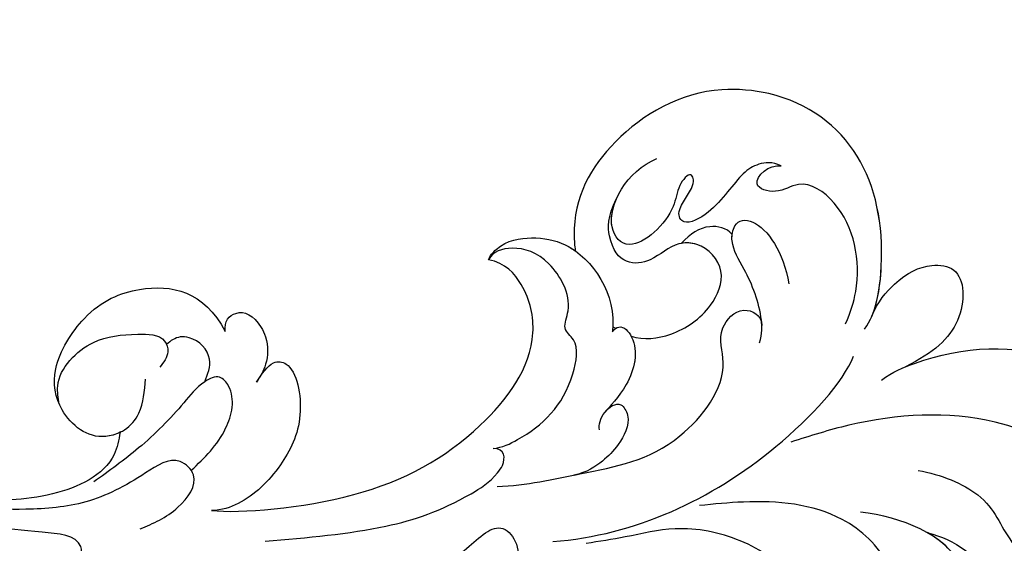
# Model space of a CAD drawing. Units: centimetres. Extents: x 0 to 7353, y 0 to 2956.
# Drawn here: x 5443 to 5519, y 2758 to 2798 of the extents above; entities that cross this region are included whole.
import ezdxf
from ezdxf import colors
from ezdxf.entities.mleader import LeaderData, LeaderLine
from ezdxf.enums import TextEntityAlignment as Align
from ezdxf.math import Vec2, Vec3

# ---------------------------------------------------------------- set-up
doc = ezdxf.new("R2010")
doc.units = ezdxf.units.CM
doc.layers.add('A-02.平面文字', color=4, linetype='Continuous')
doc.layers.add('H-08.木作(細線)', color=252, linetype='Continuous')
doc.layers.add('H&K Linear', color=63, linetype='Continuous', lineweight=9)
doc.styles.get("Standard").update_dxf_attribs({"font": 'arial.ttf'})

# ---------------------------------------------------------------- blocks, each defined once
blk = doc.blocks.new('_TagCircle')
at = {"color": 0, "linetype": 'ByBlock', "lineweight": -2, "transparency": 16777216}
blk.add_circle((0, 0), 4, dxfattribs=at)
at = {"layer": 'H&K Linear', "color": 0, "transparency": 16777216}
blk.add_attdef('TAGNUMBER', text='', height=3, dxfattribs=at).set_placement((0, -1.5), align=Align.CENTER)
blk = doc.blocks.new('_DotSmall')
at = {"color": 0, "linetype": 'ByBlock', "const_width": 0.5}
blk.add_lwpolyline([(-0.0625, 0, 1), (0.0625, 0, 1)], format="xyb", close=True, dxfattribs=at)
blk = doc.blocks.new('SE-21077')
at = {"layer": 'H-08.木作(細線)'}
for points, knots in [([(160.556, 55.698), (161.118, 56.573), (161.838, 58.684), (161.917, 63.279), (164.577, 67.397), (170.132, 67.543), (171.232, 61.967), (170.386, 59.739), (170.126, 59.056)], [0, 0, 0, 0, 2.822607, 5.86409, 10.859513, 15.869163, 20.915864, 23.150152, 23.150152, 23.150152, 23.150152]), ([(160.556, 55.698), (161.118, 56.573), (161.838, 58.684), (161.917, 63.279), (164.577, 67.397), (170.042, 67.54), (170.987, 63.199), (170.798, 61.468)], [0, 0, 0, 0, 2.822607, 5.86409, 10.859513, 15.869163, 20.672224, 20.672224, 20.672224, 20.672224]), ([(160.556, 55.698), (161.118, 56.573), (161.838, 58.684), (161.917, 63.279), (164.577, 67.397), (170.042, 67.54), (170.987, 63.199), (170.798, 61.468)], [0, 0, 0, 0, 2.822607, 5.86409, 10.859513, 15.869163, 20.672224, 20.672224, 20.672224, 20.672224]), ([(163.421, 51.789), (164.434, 53.247), (166.054, 57.133), (164.534, 59.771), (164.477, 63.753), (166.188, 65.736), (167.917, 65.615)], [0, 0, 0, 0, 4.142556, 9.316515, 11.808695, 16.094568, 16.094568, 16.094568, 16.094568]), ([(151.967, 52.741), (152.698, 53.328), (154.394, 55.87), (153.532, 60.066), (157.989, 63.898), (162.2, 58.178), (159.988, 53.455), (158.041, 50.936)], [0, 0, 0, 0, 3.245617, 7.692019, 12.036871, 16.399467, 24.994989, 24.994989, 24.994989, 24.994989]), ([(151.967, 52.741), (152.698, 53.328), (154.394, 55.87), (153.532, 60.066), (157.989, 63.898), (161.006, 59.799), (160.894, 56.968), (160.556, 55.698)], [0, 0, 0, 0, 3.245617, 7.692019, 12.036871, 16.399467, 20.090197, 20.090197, 20.090197, 20.090197]), ([(151.967, 52.741), (152.698, 53.328), (154.394, 55.87), (153.532, 60.066), (157.989, 63.898), (161.006, 59.799), (160.894, 56.968), (160.556, 55.698)], [0, 0, 0, 0, 3.245617, 7.692019, 12.036871, 16.399467, 20.090197, 20.090197, 20.090197, 20.090197]), ([(166.331, 44.92), (167.361, 45.058), (171.938, 46.959), (176.983, 51.313), (178.513, 58.46), (183.105, 60.759), (187.429, 59.136), (188.109, 56.185), (187.035, 55.366), (186.617, 55.417), (185.302, 55.083), (184.757, 53.969), (185.691, 52.017), (187.928, 52.081), (188.424, 53.328)], [0, 0, 0, 0, 2.576381, 13.955921, 19.364312, 23.01849, 27.353437, 30.613728, 31.409105, 32.685939, 32.913473, 34.970907, 36.351946, 39.142681, 39.142681, 39.142681, 39.142681]), ([(166.331, 44.92), (167.361, 45.058), (171.938, 46.959), (176.983, 51.313), (178.513, 58.46), (183.105, 60.759), (187.429, 59.136), (188.109, 56.185), (187.035, 55.366), (186.617, 55.417), (185.302, 55.083), (184.757, 53.969), (185.48, 52.459), (186.599, 52.195), (187.127, 52.284)], [0, 0, 0, 0, 2.576381, 13.955921, 19.364312, 23.01849, 27.353437, 30.613728, 31.409105, 32.685939, 32.913473, 34.970907, 36.351946, 37.731612, 37.731612, 37.731612, 37.731612]), ([(168.342, 45.492), (168.572, 45.59), (172.426, 47.38), (176.983, 51.313), (178.513, 58.46), (183.105, 60.759), (187.429, 59.136), (188.109, 56.185), (187.035, 55.366), (186.617, 55.417), (185.302, 55.083), (184.757, 53.969), (185.48, 52.459), (186.599, 52.195), (187.127, 52.284)], [1.871748, 1.871748, 1.871748, 1.871748, 2.576381, 13.955921, 19.364312, 23.01849, 27.353437, 30.613728, 31.409105, 32.685939, 32.913473, 34.970907, 36.351946, 37.731612, 37.731612, 37.731612, 37.731612]), ([(169.231, 40.945), (170.369, 40.462), (172.841, 40.284), (175.063, 40.992), (176.923, 43.327), (173.989, 46.44), (170.598, 46.277), (168.342, 45.492)], [0, 0, 0, 0, 2.22, 5.478203, 7.425815, 11.28702, 15.007591, 15.007591, 15.007591, 15.007591]), ([(169.231, 40.945), (170.369, 40.462), (172.841, 40.284), (175.063, 40.992), (176.923, 43.327), (173.989, 46.44), (170.598, 46.277), (168.342, 45.492)], [0, 0, 0, 0, 2.22, 5.478203, 7.425815, 11.28702, 15.007591, 15.007591, 15.007591, 15.007591]), ([(169.231, 40.945), (170.369, 40.462), (172.841, 40.284), (175.063, 40.992), (176.923, 43.327), (173.989, 46.44), (170.598, 46.277), (168.342, 45.492)], [0, 0, 0, 0, 2.22, 5.478203, 7.425815, 11.28702, 15.007591, 15.007591, 15.007591, 15.007591]), ([(139.785, 35.86), (144.58, 39.974), (153.973, 43.416), (164.119, 42.968), (166.116, 42.102)], [0, 0, 0, 0, 17.248867, 26.776082, 26.776082, 26.776082, 26.776082]), ([(139.785, 35.86), (144.58, 39.974), (153.973, 43.416), (164.119, 42.968), (166.116, 42.102)], [0, 0, 0, 0, 17.248867, 26.776082, 26.776082, 26.776082, 26.776082]), ([(168.17, 41.242), (169.673, 41.01), (174.013, 37.874), (178.138, 31.641), (177.246, 24.902), (172.143, 18.736), (164.925, 16.844), (159.228, 18.415), (156.973, 21.016), (156.729, 21.329)], [0, 0, 0, 0, 4.698332, 13.512988, 22.408038, 25.719563, 34.647546, 42.769335, 43.81089, 43.81089, 43.81089, 43.81089]), ([(168.17, 41.242), (169.673, 41.01), (174.013, 37.874), (178.138, 31.641), (177.246, 24.902), (172.143, 18.736), (164.925, 16.844), (159.228, 18.415), (156.973, 21.016), (156.729, 21.329)], [0, 0, 0, 0, 4.698332, 13.512988, 22.408038, 25.719563, 34.647546, 42.769335, 43.81089, 43.81089, 43.81089, 43.81089]), ([(169.373, 40.887), (170.464, 40.421), (174.244, 37.524), (178.138, 31.641), (177.246, 24.902), (172.143, 18.736), (164.925, 16.844), (159.228, 18.415), (156.973, 21.016), (156.729, 21.329)], [1.256569, 1.256569, 1.256569, 1.256569, 4.698332, 13.512988, 22.408038, 25.719563, 34.647546, 42.769335, 43.81089, 43.81089, 43.81089, 43.81089]), ([(167.419, 39.913), (168.349, 39.573), (171.199, 38.063), (173.872, 34.082), (173.083, 29.711), (170.713, 29.269), (169.494, 26.982), (171.977, 27.128), (172.48, 27.891)], [0, 0, 0, 0, 2.300618, 9.232467, 12.594025, 14.519335, 16.29575, 18.808315, 18.808315, 18.808315, 18.808315]), ([(167.419, 39.913), (168.349, 39.573), (171.199, 38.063), (173.872, 34.082), (173.083, 29.711), (170.713, 29.269), (169.494, 26.982), (171.977, 27.128), (172.48, 27.891)], [0, 0, 0, 0, 2.300618, 9.232467, 12.594025, 14.519335, 16.29575, 18.808315, 18.808315, 18.808315, 18.808315]), ([(139.744, 29.855), (141.378, 31.384), (145.789, 34.163), (150.829, 37.768), (158.492, 36.717), (159.886, 33.322), (162.79, 33.121), (163.379, 34.893), (162.787, 35.487)], [0, 0, 0, 0, 6.434511, 15.415308, 21.914341, 24.713582, 26.623463, 28.153267, 28.153267, 28.153267, 28.153267]), ([(139.744, 29.855), (141.378, 31.384), (145.789, 34.163), (150.829, 37.768), (158.492, 36.717), (159.886, 33.322), (162.79, 33.121), (163.379, 34.893), (162.787, 35.487)], [0, 0, 0, 0, 6.434511, 15.415308, 21.914341, 24.713582, 26.623463, 28.153267, 28.153267, 28.153267, 28.153267]), ([(144.53, 33.411), (144.657, 33.495), (147.159, 35.142), (150.829, 37.768), (158.492, 36.717), (159.886, 33.322), (162.79, 33.121), (163.379, 34.893), (162.787, 35.487)], [5.955738, 5.955738, 5.955738, 5.955738, 6.434511, 15.415308, 21.914341, 24.713582, 26.623463, 28.153267, 28.153267, 28.153267, 28.153267]), ([(161.724, 36.302), (162.419, 35.903), (163.714, 34.55), (164.882, 31.855), (165.389, 29.412), (166.983, 28.301), (168.564, 29.487), (167.932, 32.7), (166.513, 34.701)], [0, 0, 0, 0, 1.380524, 5.332305, 7.9687, 9.481513, 11.866199, 16.710917, 16.710917, 16.710917, 16.710917]), ([(114.635, 13.147), (122.848, 22.97), (126.416, 27.77), (132.119, 31.818), (138.678, 31.534), (137.353, 35.843), (134.112, 35.531), (133.269, 34.865)], [0, 0, 0, 0, 10.118873, 18.56526, 21.856568, 25.316424, 27.95618, 27.95618, 27.95618, 27.95618]), ([(114.635, 13.147), (122.848, 22.97), (126.416, 27.77), (132.119, 31.818), (138.678, 31.534), (137.457, 35.503), (134.864, 35.561), (134.088, 35.299)], [0, 0, 0, 0, 10.118873, 18.56526, 21.856568, 25.316424, 27.215974, 27.215974, 27.215974, 27.215974]), ([(162.787, 35.487), (162.884, 35.383), (163.86, 34.214), (164.882, 31.855), (165.331, 29.69), (165.989, 29.046), (166.117, 28.946)], [0.994012, 0.994012, 0.994012, 0.994012, 1.380524, 5.332305, 7.9687, 8.561587, 8.561587, 8.561587, 8.561587]), ([(162.787, 35.487), (162.884, 35.383), (163.86, 34.214), (164.882, 31.855), (165.331, 29.69), (165.989, 29.046), (166.117, 28.946)], [0.994012, 0.994012, 0.994012, 0.994012, 1.380524, 5.332305, 7.9687, 8.561587, 8.561587, 8.561587, 8.561587]), ([(148.36, 32.337), (148.554, 32.017), (149.515, 31.475), (151.109, 31.828), (150.597, 33.646), (148.577, 34.238), (146.796, 34.239), (145.356, 33.957), (144.51, 33.398)], [0, 0, 0, 0, 1.385124, 2.766736, 3.650102, 5.771069, 7.543453, 9.611605, 9.611605, 9.611605, 9.611605]), ([(148.36, 32.337), (148.554, 32.017), (149.515, 31.475), (151.109, 31.828), (150.597, 33.646), (148.577, 34.238), (146.796, 34.239), (145.356, 33.957), (144.51, 33.398)], [0, 0, 0, 0, 1.385124, 2.766736, 3.650102, 5.771069, 7.543453, 9.611605, 9.611605, 9.611605, 9.611605]), ([(148.36, 32.337), (148.554, 32.017), (149.515, 31.475), (151.109, 31.828), (150.597, 33.646), (148.577, 34.238), (146.796, 34.239), (145.356, 33.957), (144.51, 33.398)], [0, 0, 0, 0, 1.385124, 2.766736, 3.650102, 5.771069, 7.543453, 9.611605, 9.611605, 9.611605, 9.611605]), ([(155.132, 28.974), (155.612, 29.907), (157.446, 31.339), (160.76, 31.993), (163.989, 30.661), (164.12, 27.85), (162.458, 26.121), (159.848, 26.228), (157.858, 23.974), (160.265, 21.265), (161.793, 20.732)], [51.388023, 51.388023, 51.388023, 51.388023, 54.534548, 58.28993, 61.031696, 63.86545, 65.276557, 67.978633, 71.8862, 72.953753, 72.953753, 72.953753, 72.953753]), ([(155.132, 28.974), (155.612, 29.907), (157.446, 31.339), (160.76, 31.993), (163.989, 30.661), (164.12, 27.85), (162.458, 26.121), (159.848, 26.228), (157.858, 23.974), (160.265, 21.265), (161.793, 20.732)], [51.388023, 51.388023, 51.388023, 51.388023, 54.534548, 58.28993, 61.031696, 63.86545, 65.276557, 67.978633, 71.8862, 72.953753, 72.953753, 72.953753, 72.953753]), ([(155.132, 28.974), (155.612, 29.907), (157.446, 31.339), (160.76, 31.993), (163.989, 30.661), (164.117, 27.929), (163.196, 26.893), (162.881, 26.67)], [51.388023, 51.388023, 51.388023, 51.388023, 54.534548, 58.28993, 61.031696, 63.86545, 65.080262, 65.080262, 65.080262, 65.080262]), ([(154.349, 27.732), (154.636, 27.664), (155.312, 27.84), (155.174, 29.951), (152.55, 31.586), (150.098, 31.624), (149.624, 31.672)], [0, 0, 0, 0, 0.537402, 1.866343, 5.31092, 8.137479, 8.137479, 8.137479, 8.137479]), ([(154.349, 27.732), (154.636, 27.664), (155.312, 27.84), (155.174, 29.951), (152.55, 31.586), (150.098, 31.624), (149.624, 31.672)], [0, 0, 0, 0, 0.537402, 1.866343, 5.31092, 8.137479, 8.137479, 8.137479, 8.137479]), ([(155.132, 28.974), (155.125, 28.997), (154.737, 30.223), (152.55, 31.586), (150.098, 31.624), (149.624, 31.672)], [1.801379, 1.801379, 1.801379, 1.801379, 1.866343, 5.31092, 8.137479, 8.137479, 8.137479, 8.137479]), ([(124.209, 20.258), (126.684, 22.336), (131.102, 26.045), (135.867, 28.385), (139.761, 29.288), (141.579, 28.977), (142.229, 28.207), (141.583, 27.587)], [0, 0, 0, 0, 9.545237, 17.040002, 19.273119, 19.79484, 21.238202, 21.238202, 21.238202, 21.238202]), ([(124.209, 20.258), (126.684, 22.336), (131.102, 26.045), (135.867, 28.385), (139.761, 29.288), (141.579, 28.977), (142.229, 28.207), (141.583, 27.587)], [0, 0, 0, 0, 9.545237, 17.040002, 19.273119, 19.79484, 21.238202, 21.238202, 21.238202, 21.238202]), ([(141.583, 27.587), (142.127, 28.025), (144.879, 29.012), (148.433, 29.099), (152.112, 26.462), (151.694, 24.87), (154.036, 23.95), (155.022, 20.205), (153.806, 17.758), (152.246, 16.872), (151.546, 17.118)], [0, 0, 0, 0, 1.992344, 8.694125, 11.176259, 12.454124, 13.644869, 16.930724, 20.396054, 23.036824, 23.036824, 23.036824, 23.036824]), ([(141.583, 27.587), (142.127, 28.025), (144.879, 29.012), (148.433, 29.099), (152.112, 26.462), (151.694, 24.87), (154.036, 23.95), (155.022, 20.205), (153.806, 17.758), (152.246, 16.872), (151.546, 17.118)], [0, 0, 0, 0, 1.992344, 8.694125, 11.176259, 12.454124, 13.644869, 16.930724, 20.396054, 23.036824, 23.036824, 23.036824, 23.036824]), ([(166.117, 28.946), (166.176, 28.271), (165.278, 26.908), (163.897, 26.638), (162.881, 26.67)], [0, 0, 0, 0, 1.508746, 3.55515, 3.55515, 3.55515, 3.55515]), ([(166.117, 28.946), (166.176, 28.271), (165.278, 26.908), (163.897, 26.638), (162.881, 26.67)], [0, 0, 0, 0, 1.508746, 3.55515, 3.55515, 3.55515, 3.55515]), ([(166.117, 28.946), (166.176, 28.271), (165.278, 26.908), (163.897, 26.638), (162.881, 26.67)], [0, 0, 0, 0, 1.508746, 3.55515, 3.55515, 3.55515, 3.55515]), ([(151.546, 17.118), (151.831, 16.971), (153.438, 16.892), (155.273, 18.269), (157.523, 21.458), (156.625, 25.961), (154.349, 27.732)], [2.737531, 2.737531, 2.737531, 2.737531, 3.561516, 6.439866, 9.552946, 17.778872, 17.778872, 17.778872, 17.778872]), ([(151.546, 17.118), (151.831, 16.971), (153.438, 16.892), (155.273, 18.269), (157.523, 21.458), (156.625, 25.961), (154.349, 27.732)], [2.737531, 2.737531, 2.737531, 2.737531, 3.561516, 6.439866, 9.552946, 17.778872, 17.778872, 17.778872, 17.778872]), ([(172.48, 27.891), (172.249, 27.169), (171.381, 26.483), (169.669, 26.056), (166.659, 26.791), (163.9, 25.93), (164.339, 24.496), (166.744, 24.43), (167.426, 23.223), (165.76, 23.337), (164.028, 24.825), (159.456, 24.713), (159.714, 20.955), (163.837, 19.78), (166.149, 20.763)], [0, 0, 0, 0, 1.776417, 3.479725, 6.982217, 8.937957, 10.201379, 12.225096, 13.56164, 15.326833, 17.274766, 21.989343, 24.801335, 31.147059, 31.147059, 31.147059, 31.147059]), ([(172.48, 27.891), (172.249, 27.169), (171.381, 26.483), (169.669, 26.056), (166.659, 26.791), (163.9, 25.93), (164.339, 24.496), (166.744, 24.43), (167.426, 23.223), (165.76, 23.337), (164.028, 24.825), (159.456, 24.713), (159.641, 22.023), (161.019, 21.034), (161.793, 20.732)], [0, 0, 0, 0, 1.776417, 3.479725, 6.982217, 8.937957, 10.201379, 12.225096, 13.56164, 15.326833, 17.274766, 21.989343, 24.801335, 27.202953, 27.202953, 27.202953, 27.202953]), ([(122.963, 15.68), (124.348, 17.391), (131.608, 23.554), (140.974, 26.248), (149.3, 25.11), (152.129, 20.804), (152.299, 18.204), (151.546, 17.118)], [0, 0, 0, 0, 11.156566, 22.203092, 30.549835, 34.260124, 36.872493, 36.872493, 36.872493, 36.872493]), ([(122.963, 15.68), (124.348, 17.391), (131.608, 23.554), (140.974, 26.248), (149.3, 25.11), (152.129, 20.804), (152.299, 18.204), (151.546, 17.118)], [0, 0, 0, 0, 11.156566, 22.203092, 30.549835, 34.260124, 36.872493, 36.872493, 36.872493, 36.872493]), ([(122.963, 15.68), (124.348, 17.391), (131.608, 23.554), (140.974, 26.248), (149.3, 25.11), (152.129, 20.804), (152.299, 18.204), (151.546, 17.118)], [0, 0, 0, 0, 11.156566, 22.203092, 30.549835, 34.260124, 36.872493, 36.872493, 36.872493, 36.872493]), ([(151.546, 17.118), (151.831, 16.971), (153.438, 16.892), (155.273, 18.269), (156.382, 19.841), (156.678, 21.026), (156.729, 21.329)], [2.737531, 2.737531, 2.737531, 2.737531, 3.561516, 6.439866, 9.552946, 10.568241, 10.568241, 10.568241, 10.568241]), ([(132.349, 11.164), (133.086, 11.016), (134.317, 10.77), (135.502, 12.22), (133.062, 15.871), (128.878, 17.235), (125.415, 17.168), (123.533, 16.236), (122.963, 15.68)], [0, 0, 0, 0, 2.0086, 3.350378, 7.130658, 10.934103, 15.480383, 17.687781, 17.687781, 17.687781, 17.687781]), ([(132.349, 11.164), (133.086, 11.016), (134.317, 10.77), (135.502, 12.22), (133.062, 15.871), (128.878, 17.235), (125.415, 17.168), (123.533, 16.236), (122.963, 15.68)], [0, 0, 0, 0, 2.0086, 3.350378, 7.130658, 10.934103, 15.480383, 17.687781, 17.687781, 17.687781, 17.687781]), ([(132.349, 11.164), (133.086, 11.016), (134.317, 10.77), (135.502, 12.22), (133.062, 15.871), (128.878, 17.235), (125.415, 17.168), (123.533, 16.236), (122.963, 15.68)], [0, 0, 0, 0, 2.0086, 3.350378, 7.130658, 10.934103, 15.480383, 17.687781, 17.687781, 17.687781, 17.687781]), ([(124.04, 12.405), (125.433, 12.466), (127.905, 12.468), (130.592, 10.787), (130.815, 8.705), (129.139, 8.14), (126.487, 8.486), (122.574, 8.491), (119.554, 7.989), (118.141, 7.754)], [0.604441, 0.604441, 0.604441, 0.604441, 4.764108, 8.006966, 8.969878, 10.156849, 12.428612, 17.327388, 21.632217, 21.632217, 21.632217, 21.632217]), ([(133.406, 6.734), (133.877, 6.095), (135.382, 6.1), (135.902, 7.562), (135.157, 9.716), (133.867, 10.832), (132.861, 11.067), (132.349, 11.164)], [0, 0, 0, 0, 1.961472, 4.680575, 5.309952, 7.107916, 8.698609, 8.698609, 8.698609, 8.698609]), ([(133.406, 6.734), (133.877, 6.095), (135.382, 6.1), (135.902, 7.562), (135.157, 9.716), (133.867, 10.832), (132.861, 11.067), (132.349, 11.164)], [0, 0, 0, 0, 1.961472, 4.680575, 5.309952, 7.107916, 8.698609, 8.698609, 8.698609, 8.698609]), ([(133.406, 6.734), (133.877, 6.095), (135.382, 6.1), (135.902, 7.562), (135.157, 9.716), (133.867, 10.832), (132.861, 11.067), (132.349, 11.164)], [0, 0, 0, 0, 1.961472, 4.680575, 5.309952, 7.107916, 8.698609, 8.698609, 8.698609, 8.698609]), ([(129.576, 8.348), (130.145, 8.098), (131.462, 7.52), (131.528, 5.551), (130.557, 4.389), (129.947, 4.279), (129.517, 4.26)], [0, 0, 0, 0, 1.736836, 4.017342, 4.655308, 5.861593, 5.861593, 5.861593, 5.861593]), ([(122.249, 6.492), (121.76, 6.851), (119.692, 8.229), (114.643, 6.317), (109.235, 0.97), (104.563, -8.274), (98.464, -20.395), (88.908, -33.067), (76.692, -43.753), (64.804, -51.921), (56.78, -54.654), (53.297, -55.84)], [0.466303, 0.466303, 0.466303, 0.466303, 2.233755, 7.837722, 14.124823, 25.445972, 38.276906, 55.029086, 72.543734, 86.882073, 97.877653, 97.877653, 97.877653, 97.877653]), ([(122.26, 6.496), (121.883, 6.369), (120.199, 5.464), (119.817, 2.208), (122.032, -0.894), (127.367, -2.086), (132.198, -0.05), (134.461, 3.405), (133.406, 6.734)], [3.398107, 3.398107, 3.398107, 3.398107, 4.418869, 8.275049, 11.350591, 15.174227, 20.406806, 29.140089, 29.140089, 29.140089, 29.140089]), ([(122.249, 6.492), (121.876, 6.365), (120.198, 5.46), (119.817, 2.208), (122.032, -0.894), (127.367, -2.086), (132.198, -0.05), (134.461, 3.405), (133.406, 6.734)], [3.408482, 3.408482, 3.408482, 3.408482, 4.418869, 8.275049, 11.350591, 15.174227, 20.406806, 29.140089, 29.140089, 29.140089, 29.140089]), ([(122.249, 6.492), (121.876, 6.365), (120.198, 5.46), (119.817, 2.208), (122.032, -0.894), (127.367, -2.086), (132.198, -0.05), (134.461, 3.405), (133.406, 6.734)], [3.408482, 3.408482, 3.408482, 3.408482, 4.418869, 8.275049, 11.350591, 15.174227, 20.406806, 29.140089, 29.140089, 29.140089, 29.140089])]:
    blk.add_open_spline(points, degree=3, knots=knots, dxfattribs=at)
for points in [[(155.865, 60.428), (155.535, 58.858), (156.65, 55.343), (156.65, 50.344), (152.247, 44.044), (149.666, 41.845)], [(173.334, 60.717), (170.204, 53.353), (162.118, 45.599), (158.068, 43.367)], [(151.278, 50.983), (149.968, 45.974), (147.097, 41.795), (143.948, 39.529), (141.479, 37.767)], [(109.997, 15.708), (108.983, 10.098), (104.436, -2.312), (96.071, -20.279), (91.445, -27.594), (86.119, -34.145), (83.212, -37.097)], [(118.107, 12.823), (121.328, 13.687), (123.92, 12.771), (123.92, 11.332), (121.432, 10.076), (116.615, 8.401), (112.967, 5.552), (110.227, 2.682)], [(110.427, 10.538), (112.442, 11.489), (113.925, 10.554), (112.608, 7.68), (110.177, 4.528), (107.703, 0.247), (105.413, -4.485)], [(122.26, 6.496), (122.629, 6.607), (124.286, 6.477), (126.492, 4.987)], [(120.485, 1.666), (121.376, 0.616), (125.674, 0.189), (128.512, 2.139), (129.595, 3.978), (129.196, 4.722), (127.915, 5.121)]]:
    blk.add_spline(points, degree=3, dxfattribs=at)
blk.add_open_spline([(154.667, 27.466), (154.678, 27.547), (154.69, 27.628), (154.705, 27.708)], degree=3, dxfattribs=at)
blk.add_open_spline([(154.667, 27.466), (154.678, 27.547), (154.69, 27.628), (154.705, 27.708)], degree=3, dxfattribs=at)
blk = doc.blocks.new('OA-0014')
at = {"layer": 'H-08.木作(細線)', "xscale": -1, "rotation": 225}
blk.add_blockref('SE-21077', (-239.382, 239.382), dxfattribs=at)

msp = doc.modelspace()

# ---------------------------------------------------------------- block references
msp.add_blockref('OA-0014', (5599.457, 2445.37))

# ---------------------------------------------------------------- leaders
ml = msp.add_multileader_block('Standard')
ml.set_content('_TagCircle', color=256, scale=9.36)
ml.set_attribute('TAGNUMBER', '1', width=0)
ml.set_leader_properties()
ml.set_arrow_properties(name='DOTSMALL')
ml.build(insert=Vec2(0, 0))
ml.multileader.update_dxf_attribs({"dogleg_length": 20, "arrow_head_size": 46.8})
ctx = ml.context
ctx.base_point, ctx.char_height, ctx.arrow_head_size, ctx.landing_gap_size, ctx.plane_origin = Vec3(5503.934, 2918.675), 6.24, 46.8, 3.12, Vec3(5514.756, 2862.373)
notes = []
notes.append((ctx, [(0, (1, 1, 0), (5472.734, 2918.675), (1, 0), 31.2, [(0, [(5392.683, 2769.823)], 0, [])])]))
ctx.block.insert = Vec3(5541.374, 2918.675)
ml = msp.add_multileader_block('Standard')
ml.set_content('_TagCircle', color=256, scale=9.36)
ml.set_attribute('TAGNUMBER', '2', width=0)
ml.set_leader_properties()
ml.set_arrow_properties(name='DOTSMALL')
ml.build(insert=Vec2(0, 0))
ml.multileader.update_dxf_attribs({"dogleg_length": 20, "arrow_head_size": 46.8})
ctx = ml.context
ctx.base_point, ctx.char_height, ctx.arrow_head_size, ctx.landing_gap_size, ctx.plane_origin = Vec3(5599.517, 2855.98), 6.24, 46.8, 3.12, Vec3(5591.844, 2730.65)
notes.append((ctx, [(0, (1, 1, 0), (5568.317, 2855.98), (1, 0), 31.2, [(0, [(5469.77, 2638.101)], 0, [])])]))
ctx.block.insert = Vec3(5636.957, 2855.98)
at = {"layer": 'A-02.平面文字'}
ml = msp.add_multileader_block('Standard', dxfattribs=at)
ml.set_content('_TagCircle', color=256, scale=9.538427)
ml.set_attribute('TAGNUMBER', '1', width=0)
ml.set_leader_properties(color=256, linetype='ByLayer', lineweight=-1)
ml.set_arrow_properties(name='DOTSMALL')
ml.build(insert=Vec2(0, 0))
ml.multileader.update_dxf_attribs({"dogleg_length": 21.835, "arrow_head_size": 63.59})
ctx = ml.context
ctx.base_point, ctx.char_height, ctx.arrow_head_size, ctx.landing_gap_size, ctx.plane_origin = Vec3(6299.535, 2830.682), 4.884, 63.59, 2.442, Vec3(6310.707, 2830.682)
notes.append((ctx, [(0, (0, 0, 0), (0, 0), (1, 0), 1, [])]))
ctx.block.insert = Vec3(6337.689, 2830.682)
ml = msp.add_multileader_block('Standard', dxfattribs=at)
ml.set_content('_TagCircle', color=256, scale=9.538427)
ml.set_attribute('TAGNUMBER', '2', width=0)
ml.set_leader_properties(color=256, linetype='ByLayer', lineweight=-1)
ml.set_arrow_properties(name='DOTSMALL')
ml.build(insert=Vec2(0, 0))
ml.multileader.update_dxf_attribs({"dogleg_length": 21.835, "arrow_head_size": 63.59})
ctx = ml.context
ctx.base_point, ctx.char_height, ctx.arrow_head_size, ctx.landing_gap_size, ctx.plane_origin = Vec3(6299.535, 2738.796), 4.884, 63.59, 2.442, Vec3(6310.707, 2738.796)
notes.append((ctx, [(0, (0, 0, 0), (0, 0), (1, 0), 1, [])]))
ctx.block.insert = Vec3(6337.689, 2738.796)
for ctx, leaders in notes:
    for number, flags, end, landing, length, lines in leaders:
        leader = LeaderData()
        leader.index, (leader.has_last_leader_line, leader.has_dogleg_vector, leader.attachment_direction) = number, flags
        leader.last_leader_point, leader.dogleg_vector, leader.dogleg_length = Vec3(end), Vec3(landing), length
        for number, points, colour, breaks in lines:
            line = LeaderLine()
            line.index, line.vertices, line.color, line.breaks = number, Vec3.list(points), colors.encode_raw_color(colour), breaks
            leader.lines.append(line)
        ctx.leaders.append(leader)

doc.saveas('drawing.dxf')
